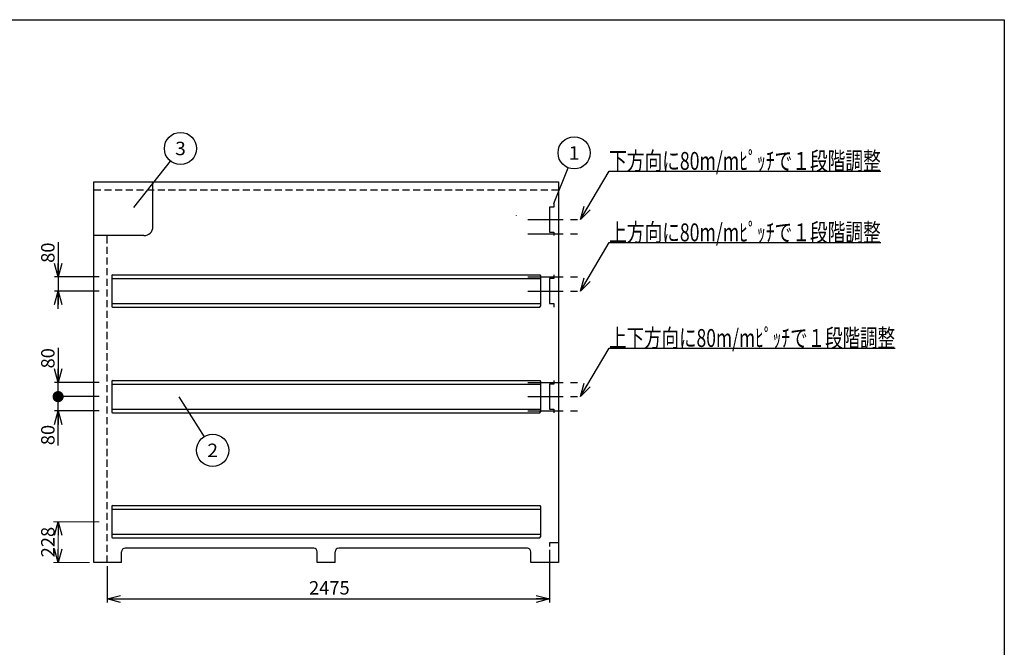
# Model space of a CAD drawing. Units: millimetres. Extents: x -4750 to 5139, y -3513 to 3512.
# Drawn here: x -459 to 5050, y 0 to 3512 of the extents above; entities that cross this region are included whole.
import ezdxf
from ezdxf.enums import TextEntityAlignment as Align

# ---------------------------------------------------------------- set-up
doc = ezdxf.new("R2010")
doc.units = ezdxf.units.MM
doc.header["$LTSCALE"] = 6.25
doc.linetypes.add('CENTER', pattern=[50.8, 31.75, -6.35, 6.35, -6.35])
doc.linetypes.add('DASHED2', pattern=[9.525, 6.35, -3.175])
doc.layers.add('Layer0001', color=7, linetype='Continuous')
doc.layers.add('ZUWAKU', color=7, linetype='Continuous')
doc.styles.add('dcStyle0', font='txt.shx', dxfattribs={"width": 0.666667, "bigfont": 'bigfont'})
doc.styles.add('dcStyle1', font='HG創英角ｺﾞｼｯｸUB', dxfattribs={"width": 0.8})
doc.dimstyles.new('dc_Rotated', dxfattribs={"dimtxt": 125, "dimasz": 75.000048, "dimexe": 25, "dimexo": 25, "dimgap": 25, "dimtad": 3, "dimdec": 1, "dimdsep": 46, "dimtxsty": 'dcStyle1', "dimblk1": 'OPEN30', "dimblk2": 'OPEN30', "dimsah": 1, "dimcen": 0.09, "dimclrd": 4, "dimclre": 4, "dimclrt": 2, "dimadec": 0, "dimazin": 2, "dimtfac": 1, "dimtdec": 4, "dimtmove": 0, "dimatfit": 3, "dimfxl": 1, "dimarcsym": 0})

# ---------------------------------------------------------------- blocks, each defined once
blk = doc.blocks.new('_OPEN30')
at = {"color": 0, "linetype": 'ByBlock', "lineweight": -2}
for p, q in [((-1, 0.267949), (0, 0)), ((0, 0), (-1, -0.267949)), ((0, 0), (-1, 0))]:
    blk.add_line(p, q, dxfattribs=at)
blk = doc.blocks.new('*D10')
at = {"layer": 'Layer0001', "color": 4, "linetype": 'Continuous', "lineweight": 25}
for p, q in [((2505.7, 544.9), (2505.7, 250.4)), ((30.7, 454.9), (30.7, 250.4)), ((30.7, 270.4), (2505.7, 270.4))]:
    blk.add_line(p, q, dxfattribs=at)
at = {"layer": 'Layer0001', "color": 4, "xscale": 75.00007019038215, "yscale": 74.99973420559108}
for p, rotation in [((30.7, 270.4), 180), ((2505.7, 270.4), 360)]:
    blk.add_blockref('_OPEN30', p, dxfattribs=dict(at, rotation=rotation))
at = {"layer": 'Layer0001', "color": 4, "insert": (1273.4, 295.4), "char_height": 75, "width": 393.75, "attachment_point": 8, "style": 'dcStyle0'}
blk.add_mtext('\\T1.00;2475', dxfattribs=at)
blk = doc.blocks.new('DC_GROUP_BN-600D_D_3')
at = {"layer": 'Layer0001', "color": 4, "linetype": 'Continuous', "lineweight": 25}
blk.add_line((179.6, 2460.5), (384.6, 2721.2), dxfattribs=at)
blk.add_circle((440.3, 2791.9), 90, dxfattribs=at)
at = {"layer": 'Layer0001', "color": 4, "style": 'dcStyle0', "width": 0.988235}
blk.add_text('3', height=75, dxfattribs=at).set_placement((410.3, 2754.4), (470.3, 2754.4), align=Align.FIT)
blk = doc.blocks.new('DC_GROUP_BN-600D_D_4')
at = {"layer": 'Layer0001', "color": 4, "linetype": 'Continuous', "lineweight": 25}
blk.add_line((430.6, 1401.7), (572.3, 1178.4), dxfattribs=at)
blk.add_circle((620.5, 1102.4), 90, dxfattribs=at)
at = {"layer": 'Layer0001', "color": 4, "style": 'dcStyle0', "width": 0.988235}
blk.add_text('2', height=75, dxfattribs=at).set_placement((590.5, 1064.9), (650.5, 1064.9), align=Align.FIT)
blk = doc.blocks.new('DC_GROUP_BN-600D_D_14')
at = {"layer": 'Layer0001', "color": 4, "linetype": 'Continuous', "lineweight": 25}
blk.add_line((2528.7, 2483.9), (2609.4, 2683.5), dxfattribs=at)
blk.add_circle((2643.1, 2767), 90, dxfattribs=at)
at = {"layer": 'Layer0001', "color": 4, "style": 'dcStyle0', "width": 1.527273}
blk.add_text('1', height=75, dxfattribs=at).set_placement((2613.1, 2729.5), (2673.1, 2729.5), align=Align.FIT)
blk = doc.blocks.new('*D36')
at = {"layer": 'Layer0001', "color": 4, "linetype": 'Continuous', "lineweight": 25}
for p, q in [((-14.3, 1402.9), (-264.3, 1402.9)), ((-244.3, 1322.9), (-244.3, 1402.9)), ((-14.3, 1322.9), (-264.3, 1322.9)), ((-244.3, 1128.9), (-244.3, 1322.9))]:
    blk.add_line(p, q, dxfattribs=at)
at = {"layer": 'Layer0001', "color": 4, "xscale": 75.00007019038215, "yscale": 74.99973420559108, "rotation": 90}
blk.add_blockref('_OPEN30', (-244.3, 1322.9), dxfattribs=at)
at = {"layer": 'Layer0001', "color": 4, "insert": (-264.3, 1244.9), "char_height": 75, "width": 243.75, "attachment_point": 9, "rotation": 90, "style": 'dcStyle0'}
blk.add_mtext('\\T1.00;80', dxfattribs=at)
blk = doc.blocks.new('_DOT')
at = {"color": 0, "linetype": 'ByBlock', "lineweight": -2}
blk.add_line((-0.5, 0), (-1, 0), dxfattribs=at)
at = {"color": 0, "linetype": 'ByBlock', "const_width": 0.5}
blk.add_lwpolyline([(-0.25, 0, 1), (0.25, 0, 1)], format="xyb", close=True, dxfattribs=at)
blk = doc.blocks.new('*D37')
at = {"layer": 'Layer0001', "color": 4, "linetype": 'Continuous', "lineweight": 25}
for p, q in [((-244.3, 1676.8), (-244.3, 1482.9)), ((-14.3, 1482.9), (-264.3, 1482.9)), ((-244.3, 1402.9), (-244.3, 1482.9)), ((-14.3, 1402.9), (-264.3, 1402.9))]:
    blk.add_line(p, q, dxfattribs=at)
at = {"layer": 'Layer0001', "color": 4, "rotation": 270}
for name, p, xscale, yscale in [('_OPEN30', (-244.3, 1482.9), 75.00007019038215, 74.99973420559108), ('_DOT', (-244.3, 1402.9), 62.5, 62.5)]:
    blk.add_blockref(name, p, dxfattribs=dict(at, xscale=xscale, yscale=yscale))
at = {"layer": 'Layer0001', "color": 4, "insert": (-264.3, 1560.8), "char_height": 75, "width": 243.75, "attachment_point": 7, "rotation": 90, "style": 'dcStyle0'}
blk.add_mtext('\\T1.00;80', dxfattribs=at)
blk = doc.blocks.new('DA_IMAGEDIMGROUP_3')
at = {"layer": 'Layer0001', "color": 4, "linetype": 'Continuous', "lineweight": 25}
for p, q in [((-244.3, 2267.8), (-244.3, 2073.9)), ((-14.3, 2073.9), (-264.3, 2073.9)), ((-244.3, 2073.9), (-244.3, 1993.9)), ((-14.3, 1993.9), (-264.3, 1993.9)), ((-244.3, 1893.9), (-244.3, 1993.9))]:
    blk.add_line(p, q, dxfattribs=at)
at = {"layer": 'Layer0001', "color": 4, "xscale": 75.00007019038215, "yscale": 74.99973420559108}
for p, rotation in [((-244.3, 2073.9), 270), ((-244.3, 1993.9), 90)]:
    blk.add_blockref('_OPEN30', p, dxfattribs=dict(at, rotation=rotation))
at = {"layer": 'Layer0001', "color": 4, "insert": (-264.3, 2151.8), "char_height": 75, "width": 243.75, "attachment_point": 7, "rotation": 90, "style": 'dcStyle0'}
blk.add_mtext('\\T1.00;80', dxfattribs=at)
blk = doc.blocks.new('*D41')
at = {"layer": 'Layer0001', "color": 4, "linetype": 'Continuous', "lineweight": 13}
for p, q in [((-14.3, 702.9), (-269.3, 702.9)), ((-244.3, 474.9), (-244.3, 702.9)), ((-69.3, 474.9), (-269.3, 474.9))]:
    blk.add_line(p, q, dxfattribs=at)
at = {"layer": 'Layer0001', "color": 4, "xscale": 75.00007019038215, "yscale": 74.99973420559108}
for p, rotation in [((-244.3, 702.9), 90), ((-244.3, 474.9), 270)]:
    blk.add_blockref('_OPEN30', p, dxfattribs=dict(at, rotation=rotation))
at = {"layer": 'Layer0001', "color": 4, "insert": (-264.3, 588.9), "char_height": 75, "width": 318.75, "attachment_point": 8, "rotation": 90, "style": 'dcStyle0'}
blk.add_mtext('\\T1.00;228', dxfattribs=at)
blk = doc.blocks.new('DC_GROUP_BN-600D_D_17')
at = {"layer": 'Layer0001', "color": 4, "linetype": 'Continuous', "lineweight": 25}
for p, q in [((2677.9, 1993.9), (2838.7, 2264.7)), ((2838.7, 2264.7), (4358.7, 2264.7))]:
    blk.add_line(p, q, dxfattribs=at)
at = {"layer": 'Layer0001', "color": 4, "xscale": 75.00007019038215, "yscale": 74.99973420559108, "rotation": 239.3075565786806}
blk.add_blockref('_OPEN30', (2677.9, 1993.9), dxfattribs=at)
at = {"layer": 'Layer0001', "color": 4, "style": 'dcStyle0', "width": 0.860377}
blk.add_text('上方向に80m/mﾋﾟｯﾁで１段階調整', height=100, dxfattribs=at).set_placement((2838.7, 2272.2), (4358.7, 2272.2), align=Align.FIT)
blk = doc.blocks.new('DC_GROUP_BN-600D_D_18')
at = {"layer": 'Layer0001', "color": 4, "linetype": 'Continuous', "lineweight": 25}
for p, q in [((2677.9, 1402.9), (2838.7, 1673.7)), ((2838.7, 1673.7), (4438.7, 1673.7))]:
    blk.add_line(p, q, dxfattribs=at)
at = {"layer": 'Layer0001', "color": 4, "xscale": 75.00007019038215, "yscale": 74.99973420559108, "rotation": 239.3075565786806}
blk.add_blockref('_OPEN30', (2677.9, 1402.9), dxfattribs=at)
at = {"layer": 'Layer0001', "color": 4, "style": 'dcStyle0', "width": 0.863753}
blk.add_text('上下方向に80m/mﾋﾟｯﾁで１段階調整', height=100, dxfattribs=at).set_placement((2838.7, 1681.2), (4438.7, 1681.2), align=Align.FIT)
blk = doc.blocks.new('DC_GROUP_BN-600D_D_19')
at = {"layer": 'Layer0001', "color": 4, "linetype": 'Continuous', "lineweight": 25}
for p, q in [((2677.9, 2393.9), (2838.7, 2664.7)), ((2838.7, 2664.7), (4358.7, 2664.7))]:
    blk.add_line(p, q, dxfattribs=at)
at = {"layer": 'Layer0001', "color": 4, "xscale": 75.00007019038215, "yscale": 74.99973420559108, "rotation": 239.3075565786806}
blk.add_blockref('_OPEN30', (2677.9, 2393.9), dxfattribs=at)
at = {"layer": 'Layer0001', "color": 4, "style": 'dcStyle0', "width": 0.860377}
blk.add_text('下方向に80m/mﾋﾟｯﾁで１段階調整', height=100, dxfattribs=at).set_placement((2838.7, 2672.2), (4358.7, 2672.2), align=Align.FIT)
blk = doc.blocks.new('DC_GROUP_BN-600D_D_10')
at = {"color": 2, "linetype": 'Continuous', "lineweight": 25}
for p, q in [((2528.7, 2063.9), (2505.7, 2063.9)), ((2505.7, 2063.9), (2505.7, 1923.9)), ((2528.7, 2083.9), (2528.7, 2063.9)), ((2505.7, 1923.9), (2528.7, 1923.9)), ((2528.7, 1923.9), (2528.7, 1903.9))]:
    blk.add_line(p, q, dxfattribs=at)
blk = doc.blocks.new('DC_GROUP_BN-600D_D_12')
at = {"color": 2, "linetype": 'Continuous', "lineweight": 25}
for p, q in [((2528.7, 2483.9), (2528.7, 2463.9)), ((2528.7, 2463.9), (2505.7, 2463.9)), ((2505.7, 2463.9), (2505.7, 2323.9)), ((2505.7, 2323.9), (2528.7, 2323.9)), ((2528.7, 2323.9), (2528.7, 2303.9))]:
    blk.add_line(p, q, dxfattribs=at)
blk = doc.blocks.new('DC_GROUP_BN-600D_D_16')
at = {"color": 2, "linetype": 'Continuous', "lineweight": 25}
for p, q in [((2528.7, 1492.9), (2528.7, 1472.9)), ((2528.7, 1472.9), (2505.7, 1472.9)), ((2505.7, 1472.9), (2505.7, 1332.9)), ((2505.7, 1332.9), (2528.7, 1332.9)), ((2528.7, 1332.9), (2528.7, 1312.9))]:
    blk.add_line(p, q, dxfattribs=at)

msp = doc.modelspace()

# ---------------------------------------------------------------- linework, layer by layer
at = {"color": 2, "linetype": 'Continuous', "lineweight": 25}
for p, q in [((-44.3, 2604.87), (2555.7, 2604.87)), ((-44.3, 474.87), (-44.3, 2604.87)), ((285.99, 2353.87), (285.99, 2604.87)), ((2555.7, 2604.87), (2555.7, 474.87)), ((235.99, 2303.87), (-44.3, 2303.87)), ((1185.7, 554.87), (130.7, 554.87)), ((2381.7, 554.87), (1325.7, 554.87)), ((2555.7, 584.87), (2505.7, 584.87)), ((2505.7, 584.87), (2505.7, 564.87)), ((110.7, 474.87), (110.7, 534.87)), ((1205.7, 474.87), (1205.7, 534.87)), ((1305.7, 474.87), (1305.7, 534.87)), ((2400.7, 474.87), (2400.7, 534.87)), ((110.7, 474.87), (-44.3, 474.87)), ((1305.7, 474.87), (1205.7, 474.87)), ((2555.7, 474.87), (2400.7, 474.87))]:
    msp.add_line(p, q, dxfattribs=at)
at = {"color": 4, "linetype": 'DASHED2', "lineweight": 25}
for p, q in [((-44.3, 2559.87), (2555.7, 2559.87)), ((30.7, 474.87), (30.7, 2303.87))]:
    msp.add_line(p, q, dxfattribs=at)
at = {"color": 4, "linetype": 'CENTER', "lineweight": 25}
for p, q in [((2383.64, 2393.87), (2677.92, 2393.87)), ((2383.64, 2313.87), (2677.92, 2313.87)), ((2383.64, 2073.87), (2677.92, 2073.87)), ((2383.64, 1993.87), (2677.92, 1993.87)), ((2383.64, 1482.87), (2677.92, 1482.87)), ((2383.64, 1402.87), (2677.92, 1402.87)), ((2383.64, 1322.87), (2677.92, 1322.87))]:
    msp.add_line(p, q, dxfattribs=at)
at = {"color": 7, "linetype": 'Continuous', "lineweight": 25}
for p, q in [((55.7, 2078.87), (55.7, 1908.87)), ((55.7, 2063.87), (2455.7, 2063.87)), ((60.7, 2083.87), (2450.7, 2083.87)), ((2450.7, 2083.87), (2455.7, 2078.87)), ((2455.7, 2078.87), (2455.7, 1908.87)), ((55.7, 1923.87), (2455.7, 1923.87)), ((60.7, 1903.87), (2450.7, 1903.87)), ((2450.7, 1903.87), (2455.7, 1908.87)), ((55.7, 1487.87), (55.7, 1317.87)), ((60.7, 1492.87), (2450.7, 1492.87)), ((2450.7, 1492.87), (2455.7, 1487.87)), ((2455.7, 1487.87), (2455.7, 1317.87)), ((55.7, 1472.87), (2455.7, 1472.87)), ((55.7, 1332.87), (2455.7, 1332.87)), ((60.7, 1312.87), (2450.7, 1312.87)), ((2450.7, 1312.87), (2455.7, 1317.87)), ((55.7, 787.87), (55.7, 617.87)), ((55.7, 772.87), (2455.7, 772.87)), ((60.7, 792.87), (2450.7, 792.87)), ((2450.7, 792.87), (2455.7, 787.87)), ((2455.7, 787.87), (2455.7, 617.87)), ((55.7, 632.87), (2455.7, 632.87)), ((60.7, 612.87), (2450.7, 612.87)), ((2450.7, 612.87), (2455.7, 617.87))]:
    msp.add_line(p, q, dxfattribs=at)
at = {"color": 6, "linetype": 'Continuous', "lineweight": 25}
msp.add_arc((2310.7, 2414.87), 10, 0, 15.33191, dxfattribs=at)
at = {"color": 2, "linetype": 'Continuous', "lineweight": 25}
for centre, radius, start, end in [((235.99, 2353.87), 50, 270, 0), ((130.7, 534.87), 20, 90, 180), ((1185.7, 534.87), 20, 0, 90), ((1325.7, 534.87), 20, 90, 180), ((2380.7, 534.87), 20, 0, 90)]:
    msp.add_arc(centre, radius, start, end, dxfattribs=at)
at = {"color": 7, "linetype": 'Continuous', "lineweight": 25}
for centre, start, end in [((60.7, 2078.87), 90, 180), ((60.7, 1908.87), 180, 270), ((60.7, 1487.87), 90, 180), ((60.7, 1317.87), 180, 270), ((60.7, 787.87), 90, 180), ((60.7, 617.87), 180, 270)]:
    msp.add_arc(centre, 5, start, end, dxfattribs=at)
at = {"layer": 'ZUWAKU', "color": 5, "linetype": 'Continuous', "lineweight": 25}
for p, q in [((-4750, 3512.5), (5050, 3512.5)), ((5050, 3512.5), (5050, -3512.5))]:
    msp.add_line(p, q, dxfattribs=at)

# ---------------------------------------------------------------- block references
at = {"linetype": 'Continuous'}
for name in ['DC_GROUP_BN-600D_D_12', 'DC_GROUP_BN-600D_D_10', 'DC_GROUP_BN-600D_D_16']:
    msp.add_blockref(name, (0, 0), dxfattribs=at)
at = {"layer": 'Layer0001', "linetype": 'Continuous'}
for name in ['DC_GROUP_BN-600D_D_3', 'DC_GROUP_BN-600D_D_14', 'DC_GROUP_BN-600D_D_19', 'DC_GROUP_BN-600D_D_17', 'DA_IMAGEDIMGROUP_3', 'DC_GROUP_BN-600D_D_18', 'DC_GROUP_BN-600D_D_4']:
    msp.add_blockref(name, (0, 0), dxfattribs=at)

# ---------------------------------------------------------------- dimensions: what is measured, and where the dimension line sits
at = {"layer": 'Layer0001', "linetype": 'Continuous', "lineweight": 25}
for base, p1, p2, override, picture, middle in [((-244.3, 1482.87), (10.7, 1402.87), (10.7, 1482.87), {"dimtxt": 75, "dimasz": 62.5, "dimexe": 20, "dimexo": 25, "dimgap": 20, "dimtad": 3, "dimtih": 0, "dimtoh": 0, "dimdec": 1, "dimzin": 8, "dimtxsty": 'dcStyle0', "dimblk1": 'DOT', "dimblk2": 'DOT', "dimsah": 1, "dimclrd": 4, "dimclre": 4, "dimclrt": 4, "dimazin": 2, "dimtofl": 1, "dimtolj": 0, "dimtzin": 8, "dimarcsym": 1}, '*D37', (-244.3, 1620.83)), ((-244.3, 1402.87), (10.7, 1322.87), (10.7, 1402.87), {"dimtxt": 75, "dimasz": 75.000048, "dimexe": 20, "dimexo": 25, "dimgap": 20, "dimtad": 3, "dimtih": 0, "dimtoh": 0, "dimdec": 1, "dimzin": 8, "dimtxsty": 'dcStyle0', "dimblk1": 'OPEN30', "dimblk2": 'OPEN30', "dimsah": 1, "dimclrd": 4, "dimclre": 4, "dimclrt": 4, "dimazin": 2, "dimtofl": 1, "dimtolj": 0, "dimtzin": 8, "dimarcsym": 1}, '*D36', (-244.3, 1184.92))]:
    dim = msp.add_linear_dim(base=base, p1=p1, p2=p2, angle=90, dimstyle='dc_Rotated', override=override, dxfattribs=at)
    dim.commit()
    dim.dimension.update_dxf_attribs({"geometry": picture, "text_midpoint": middle, "dimtype": 160})
at = {"layer": 'Layer0001', "linetype": 'Continuous', "lineweight": 13}
dim = msp.add_linear_dim(base=(-244.3, 702.87), p1=(-44.3, 474.87), p2=(10.7, 702.87), angle=90, dimstyle='dc_Rotated', override={"dimtxt": 75, "dimasz": 75.000048, "dimexe": 25, "dimexo": 25, "dimgap": 20, "dimtad": 3, "dimtih": 0, "dimtoh": 0, "dimdec": 1, "dimzin": 8, "dimtxsty": 'dcStyle0', "dimblk1": 'OPEN30', "dimblk2": 'OPEN30', "dimsah": 1, "dimclrd": 4, "dimclre": 4, "dimclrt": 4, "dimazin": 2, "dimtofl": 1, "dimtolj": 0, "dimtzin": 8, "dimarcsym": 1}, dxfattribs=at)
dim.commit()
dim.dimension.update_dxf_attribs({"geometry": '*D41', "text_midpoint": (-244.3, 588.87), "dimtype": 160})
dim = msp.add_linear_dim(base=(2505.7, 270.41), p1=(30.7, 479.87), p2=(2505.7, 569.87), dimstyle='dc_Rotated', override={"dimtxt": 75, "dimasz": 75.000048, "dimexe": 20, "dimexo": 25, "dimgap": 25, "dimtad": 3, "dimtih": 0, "dimtoh": 0, "dimdec": 1, "dimzin": 8, "dimtxsty": 'dcStyle0', "dimblk1": 'OPEN30', "dimblk2": 'OPEN30', "dimsah": 1, "dimclrd": 4, "dimclre": 4, "dimclrt": 4, "dimazin": 2, "dimtofl": 1, "dimtolj": 0, "dimtzin": 8, "dimarcsym": 1}, dxfattribs=at)
dim.commit()
dim.dimension.update_dxf_attribs({"geometry": '*D10', "text_midpoint": (1273.36, 270.41), "dimtype": 160})

doc.saveas('drawing.dxf')
